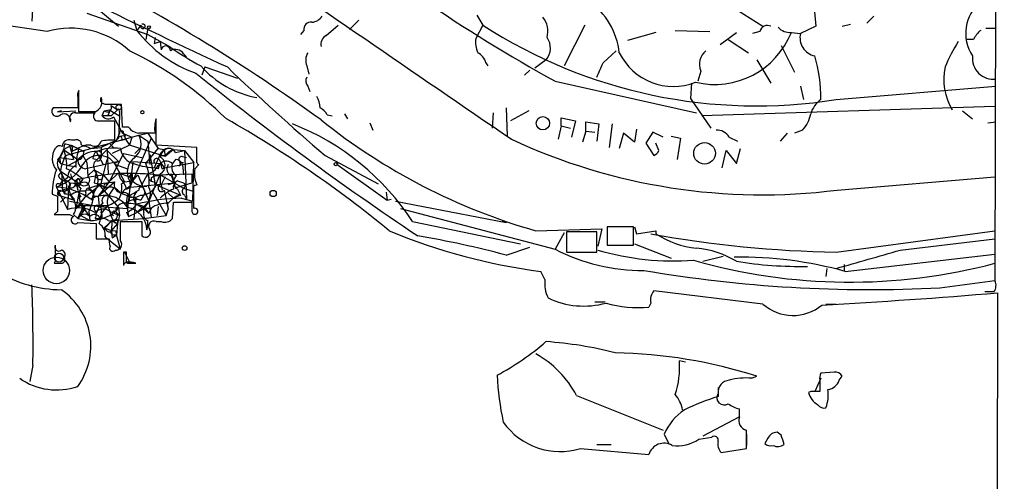
# Model space of a CAD drawing. Extents: x 5 to 358947, y -177468 to 181041.
# Drawn here: x 782 to 864, y 2185 to 2224 of the extents above; entities that cross this region are included whole.
import ezdxf

# ---------------------------------------------------------------- set-up
doc = ezdxf.new("R2010")
doc.units = 0
doc.header["$MEASUREMENT"] = 0
doc.layers.add('MAIN', color=5, linetype='CONTINUOUS')

msp = doc.modelspace()

# ---------------------------------------------------------------- linework, layer by layer
at = {"layer": 'MAIN'}
for p, q in [((863.2613, 2398.2389), (862.9227, 2202.1509)), ((847.2593, 2231.3609), (848.0213, 2223.3175)), ((782.9973, 2227.2969), (782.828, 2223.7409)), ((787.2307, 2225.6882), (790.0247, 2223.3175)), ((787.4, 2224.4182), (792.48, 2222.6402)), ((819.8273, 2224.2489), (820.3353, 2223.4022)), ((841.502, 2224.6722), (843.6187, 2223.3175)), ((852.8473, 2224.1642), (852.2547, 2223.5715)), ((784.098, 2222.8942), (778.256, 2223.7409)), ((791.2947, 2223.8255), (791.5487, 2222.9789)), ((791.8873, 2223.4022), (791.5487, 2222.9789)), ((807.2967, 2222.5555), (808.3127, 2223.4022)), ((809.244, 2223.0635), (810.006, 2223.8255)), ((820.3353, 2223.4022), (819.7427, 2222.3015)), ((828.802, 2223.4022), (827.1087, 2220.0155)), ((848.0213, 2223.3175), (846.7513, 2222.7249)), ((850.2227, 2223.3175), (850.9, 2223.4869)), ((792.48, 2223.1482), (792.3107, 2222.2169)), ((792.48, 2222.6402), (794.258, 2221.6242)), ((805.434, 2222.9789), (805.18, 2222.6402)), ((834.7287, 2222.8095), (832.358, 2222.1322)), ((836.3373, 2222.9789), (839.216, 2222.8942)), ((840.0627, 2221.7935), (841.4173, 2222.8095)), ((843.3647, 2222.8942), (842.772, 2222.7249)), ((845.9893, 2222.8095), (846.7513, 2222.7249)), ((862.1607, 2223.1482), (863.0073, 2223.1482)), ((793.0727, 2222.3862), (792.988, 2221.8782)), ((793.0727, 2222.3862), (792.988, 2221.8782)), ((792.988, 2221.8782), (793.496, 2222.0475)), ((793.496, 2222.0475), (793.5807, 2221.3702)), ((840.74, 2222.2169), (842.4333, 2221.1162)), ((845.1427, 2221.7089), (846.2433, 2219.5075)), ((861.1447, 2222.2169), (860.552, 2222.2169)), ((795.4433, 2221.0315), (795.6973, 2220.7775)), ((830.326, 2220.2695), (831.4267, 2221.2855)), ((820.5893, 2220.2695), (820.7587, 2220.0155)), ((825.5847, 2220.5235), (824.6533, 2219.8462)), ((843.1107, 2220.5235), (844.296, 2218.5762)), ((797.2213, 2219.9309), (796.9673, 2219.2535)), ((797.2213, 2219.9309), (799.9307, 2218.9995)), ((805.688, 2220.0155), (805.8573, 2219.3382)), ((824.23, 2219.6769), (823.8067, 2219.2535)), ((838.454, 2219.5922), (838.2, 2218.7455)), ((826.3467, 2218.7455), (838.1153, 2216.1209)), ((837.692, 2218.5762), (837.6073, 2217.3062)), ((786.7227, 2216.2055), (786.7227, 2217.9835)), ((805.7727, 2218.3222), (805.942, 2217.8989)), ((846.7513, 2218.3222), (847.0053, 2217.2215)), ((849.7147, 2217.2215), (863.0073, 2218.3222)), ((786.638, 2217.3909), (786.638, 2216.5442)), ((788.924, 2216.7982), (788.7547, 2216.8829)), ((790.3633, 2214.9355), (790.2787, 2216.7982)), ((837.6073, 2217.3062), (839.3007, 2214.8509)), ((786.638, 2216.5442), (784.606, 2216.5442)), ((784.9447, 2216.2055), (786.4687, 2216.2902)), ((784.9447, 2216.2055), (785.2833, 2216.2902)), ((785.2833, 2216.2902), (784.9447, 2216.2055)), ((786.4687, 2216.1209), (788.0773, 2216.1209)), ((788.67, 2215.8669), (788.8393, 2216.2902)), ((788.8393, 2216.2902), (789.2627, 2216.3749)), ((789.178, 2215.9515), (789.432, 2215.8669)), ((789.2627, 2216.3749), (790.1093, 2215.8669)), ((789.432, 2216.7135), (789.94, 2216.3749)), ((789.94, 2216.3749), (789.432, 2215.8669)), ((790.1093, 2216.2055), (790.1093, 2215.8669)), ((807.3813, 2215.9515), (807.8047, 2215.8669)), ((808.8207, 2216.0362), (809.0747, 2215.6129)), ((821.182, 2216.1209), (821.0973, 2214.8509)), ((822.2827, 2216.5442), (822.3673, 2214.1735)), ((824.1453, 2216.2902), (822.6213, 2215.4435)), ((862.9227, 2216.6289), (838.5387, 2215.8669)), ((860.2133, 2216.2902), (861.06, 2215.6129)), ((788.2467, 2215.4435), (789.686, 2215.4435)), ((789.432, 2215.8669), (788.67, 2215.8669)), ((789.6013, 2215.7822), (790.3633, 2214.4275)), ((789.686, 2215.4435), (789.686, 2213.8349)), ((790.1093, 2215.8669), (790.0247, 2214.0042)), ((793.1573, 2213.4115), (793.1573, 2215.6129)), ((810.9373, 2215.2742), (811.1913, 2214.6815)), ((826.8547, 2215.0202), (826.8547, 2215.6975)), ((826.8547, 2215.6975), (828.04, 2215.4435)), ((828.04, 2215.4435), (827.7013, 2214.0889)), ((828.8867, 2214.5969), (828.8867, 2215.3589)), ((828.8867, 2215.3589), (829.9873, 2215.1895)), ((829.9873, 2215.1895), (829.818, 2213.7502)), ((831.088, 2215.1895), (830.834, 2213.2422)), ((862.33, 2215.2742), (863.0073, 2215.3589)), ((790.1093, 2214.4275), (789.8553, 2213.8349)), ((790.8713, 2214.9355), (790.3633, 2214.9355)), ((790.3633, 2214.4275), (791.1253, 2214.0889)), ((790.6173, 2214.1735), (790.448, 2214.4275)), ((790.448, 2214.4275), (790.6173, 2213.9195)), ((791.718, 2214.2582), (792.48, 2214.4275)), ((792.48, 2214.4275), (793.3267, 2213.1575)), ((826.8547, 2215.0202), (826.6007, 2213.9195)), ((826.8547, 2215.0202), (827.6167, 2214.8509)), ((828.8867, 2214.5969), (828.6327, 2213.6655)), ((828.8867, 2214.5969), (829.6487, 2214.5122)), ((832.0193, 2214.4275), (831.6807, 2213.1575)), ((832.9507, 2213.6655), (832.0193, 2214.4275)), ((833.12, 2214.7662), (832.9507, 2213.6655)), ((834.4747, 2214.5122), (833.882, 2213.5809)), ((835.3213, 2214.0889), (834.4747, 2214.5122)), ((845.6507, 2214.4275), (845.058, 2213.7502)), ((846.9207, 2214.6815), (846.2433, 2214.4275)), ((785.5373, 2213.4962), (785.4527, 2213.0729)), ((785.622, 2212.5649), (791.718, 2214.2582)), ((786.384, 2213.8349), (786.13, 2213.8349)), ((790.0247, 2214.0042), (788.5853, 2212.5649)), ((789.8553, 2213.8349), (788.5853, 2213.2422)), ((789.3473, 2213.4962), (789.6013, 2213.2422)), ((790.2787, 2213.8349), (790.6173, 2213.9195)), ((790.6173, 2213.9195), (790.956, 2213.4115)), ((791.1253, 2214.0889), (790.956, 2213.4115)), ((792.734, 2214.0042), (791.21, 2210.4482)), ((791.718, 2214.2582), (792.48, 2213.7502)), ((792.48, 2213.7502), (792.6493, 2211.8029)), ((833.882, 2213.5809), (834.5593, 2212.5649)), ((834.9827, 2212.9882), (834.7287, 2213.5809)), ((835.9987, 2214.1735), (836.7607, 2214.0042)), ((836.7607, 2214.0042), (836.5067, 2212.2262)), ((840.8247, 2214.0889), (841.502, 2213.7502)), ((785.4527, 2213.0729), (785.114, 2212.3955)), ((785.4527, 2213.0729), (786.13, 2213.4115)), ((785.4527, 2213.0729), (786.638, 2212.2262)), ((785.9607, 2213.4115), (786.7227, 2213.1575)), ((785.9607, 2213.4115), (786.2993, 2212.2262)), ((786.7227, 2213.1575), (786.13, 2212.9035)), ((787.146, 2212.9035), (787.0613, 2212.5649)), ((787.146, 2213.4115), (787.7387, 2213.1575)), ((787.7387, 2213.4115), (787.3153, 2213.4115)), ((787.7387, 2213.1575), (788.5853, 2213.2422)), ((788.162, 2212.9035), (788.7547, 2211.8029)), ((788.5853, 2212.8189), (788.5853, 2212.5649)), ((789.0933, 2212.9882), (790.0247, 2212.0569)), ((789.0933, 2212.9882), (789.178, 2211.0409)), ((790.448, 2212.7342), (789.2627, 2210.3635)), ((790.956, 2213.4115), (789.5167, 2212.7342)), ((790.448, 2212.7342), (791.972, 2212.3955)), ((793.9193, 2212.4802), (790.956, 2213.4115)), ((791.8027, 2213.1575), (791.3793, 2212.7342)), ((792.3107, 2211.8875), (793.3267, 2213.1575)), ((796.544, 2213.2422), (793.1573, 2213.4115)), ((793.3267, 2213.1575), (793.8347, 2213.0729)), ((793.3267, 2213.1575), (793.8347, 2213.0729)), ((793.3267, 2213.1575), (793.8347, 2213.0729)), ((793.8347, 2213.0729), (793.4113, 2212.4802)), ((793.8347, 2213.0729), (793.9193, 2212.4802)), ((794.5967, 2213.0729), (793.9193, 2212.4802)), ((794.5967, 2213.0729), (795.528, 2212.9882)), ((794.5967, 2213.0729), (795.528, 2212.9882)), ((794.766, 2212.8189), (795.528, 2212.9882)), ((795.528, 2212.9882), (796.29, 2211.9722)), ((795.528, 2212.9882), (796.29, 2211.9722)), ((795.528, 2212.9882), (795.6973, 2208.9242)), ((796.544, 2211.9722), (796.544, 2213.2422)), ((840.232, 2211.5489), (840.5707, 2212.9882)), ((840.5707, 2212.9882), (841.4173, 2211.8875)), ((841.4173, 2211.8875), (841.756, 2213.1575)), ((784.9447, 2212.2262), (785.1987, 2211.8875)), ((785.114, 2212.3955), (786.2993, 2212.2262)), ((785.114, 2212.3955), (785.1987, 2211.8875)), ((785.1987, 2211.8875), (785.876, 2211.7182)), ((786.638, 2212.1415), (785.876, 2211.7182)), ((787.0613, 2212.5649), (786.638, 2212.2262)), ((786.892, 2212.2262), (786.638, 2212.2262)), ((787.0613, 2212.5649), (787.4, 2211.9722)), ((790.0247, 2212.0569), (787.3153, 2211.4642)), ((787.4, 2211.9722), (787.4847, 2210.8715)), ((787.908, 2212.3109), (788.2467, 2212.2262)), ((788.162, 2212.1415), (787.9927, 2211.9722)), ((788.5853, 2212.5649), (788.2467, 2212.2262)), ((788.5853, 2210.1942), (789.0933, 2212.2262)), ((790.0247, 2212.0569), (789.686, 2211.8875)), ((789.686, 2211.8875), (790.5327, 2210.3635)), ((791.21, 2212.0569), (790.7867, 2208.1622)), ((791.21, 2212.0569), (793.5807, 2211.8875)), ((792.6493, 2212.6495), (793.0727, 2210.1095)), ((793.4113, 2212.4802), (792.988, 2211.5489)), ((793.9193, 2212.5649), (793.4113, 2212.4802)), ((793.4113, 2212.2262), (793.5807, 2211.8875)), ((793.5807, 2211.8875), (793.8347, 2211.5489)), ((793.8347, 2211.5489), (796.29, 2211.9722)), ((794.766, 2212.2262), (794.512, 2211.8875)), ((795.1047, 2211.9722), (795.4433, 2211.9722)), ((795.3587, 2212.4802), (795.6973, 2212.3955)), ((796.2053, 2208.7549), (796.29, 2211.9722)), ((807.212, 2212.5649), (811.6147, 2210.1942)), ((785.0293, 2210.8715), (785.2833, 2211.2102)), ((785.2833, 2211.2102), (786.8073, 2210.1942)), ((785.876, 2211.7182), (786.5533, 2211.6335)), ((785.876, 2211.7182), (786.5533, 2211.6335)), ((787.4847, 2210.8715), (787.9927, 2211.3795)), ((787.9927, 2211.3795), (788.7547, 2210.9562)), ((790.0247, 2211.1255), (789.2627, 2210.3635)), ((789.7707, 2211.8029), (790.7867, 2211.4642)), ((790.0247, 2211.1255), (790.956, 2210.7869)), ((790.956, 2210.7869), (791.1253, 2211.1255)), ((791.1253, 2211.1255), (791.21, 2210.4482)), ((791.972, 2210.1095), (792.48, 2211.0409)), ((793.496, 2211.0409), (792.5647, 2208.7549)), ((793.3267, 2211.4642), (792.988, 2211.5489)), ((793.0727, 2210.8715), (794.4273, 2211.0409)), ((793.0727, 2210.9562), (796.1207, 2211.0409)), ((793.6653, 2211.4642), (793.8347, 2211.5489)), ((794.4273, 2211.0409), (794.6813, 2210.2789)), ((795.3587, 2211.8029), (795.4433, 2210.9562)), ((796.1207, 2211.0409), (796.1207, 2210.2789)), ((796.3747, 2211.4642), (796.7133, 2211.8029)), ((808.228, 2211.8029), (812.3767, 2208.8395)), ((785.7913, 2210.7022), (785.4527, 2210.4482)), ((786.0453, 2210.2789), (786.8073, 2210.1942)), ((787.0613, 2210.6175), (786.8073, 2210.1942)), ((786.8073, 2210.4482), (786.8073, 2210.1942)), ((787.9927, 2210.2789), (788.3313, 2210.1942)), ((788.3313, 2210.1942), (789.686, 2210.3635)), ((788.3313, 2209.1782), (789.686, 2210.3635)), ((789.2627, 2210.3635), (788.3313, 2209.1782)), ((788.67, 2210.6175), (788.7547, 2210.9562)), ((788.7547, 2210.9562), (789.2627, 2210.3635)), ((789.0933, 2210.1942), (789.2627, 2210.3635)), ((790.2787, 2210.1942), (790.5327, 2210.3635)), ((790.5327, 2210.3635), (791.21, 2210.4482)), ((790.956, 2210.7869), (791.21, 2210.4482)), ((790.956, 2210.4482), (791.0407, 2209.9402)), ((791.0407, 2210.0249), (791.21, 2210.4482)), ((791.0407, 2209.9402), (794.6813, 2210.2789)), ((791.21, 2210.4482), (791.6333, 2210.9562)), ((791.6333, 2210.9562), (792.5647, 2208.7549)), ((792.734, 2210.7022), (792.734, 2210.3635)), ((792.988, 2210.3635), (793.0727, 2210.1095)), ((793.496, 2210.9562), (795.4433, 2209.8555)), ((794.6813, 2210.2789), (794.1733, 2210.1095)), ((794.9353, 2210.4482), (795.4433, 2210.2789)), ((794.9353, 2209.9402), (796.1207, 2210.2789)), ((849.7993, 2209.6862), (862.9227, 2210.7869)), ((784.86, 2209.9402), (785.7913, 2208.0775)), ((785.368, 2209.7709), (785.5373, 2209.3475)), ((785.7067, 2210.1095), (785.7067, 2209.6862)), ((785.876, 2209.9402), (785.7913, 2208.0775)), ((786.4687, 2210.1942), (786.8073, 2210.1942)), ((786.7227, 2209.4322), (786.4687, 2208.1622)), ((786.892, 2209.8555), (786.7227, 2209.4322)), ((787.2307, 2209.0935), (788.5853, 2210.1942)), ((787.3153, 2209.4322), (787.2307, 2209.0935)), ((787.5693, 2209.8555), (787.9927, 2209.5169)), ((787.8233, 2208.8395), (787.9927, 2209.5169)), ((788.3313, 2210.1942), (790.0247, 2208.2469)), ((788.5853, 2210.1095), (788.924, 2209.8555)), ((789.6013, 2209.8555), (789.178, 2209.1782)), ((790.194, 2209.4322), (791.8873, 2208.8395)), ((790.2787, 2209.4322), (790.8713, 2209.1782)), ((790.702, 2209.7709), (791.0407, 2209.9402)), ((792.226, 2209.4322), (791.8873, 2208.8395)), ((792.1413, 2209.7709), (792.226, 2209.4322)), ((792.8187, 2209.6015), (794.004, 2207.5695)), ((793.1573, 2210.1095), (795.1893, 2209.2629)), ((793.5807, 2210.1095), (793.6653, 2209.6862)), ((793.8347, 2209.6862), (794.1733, 2208.0775)), ((794.1733, 2209.4322), (794.5967, 2209.0089)), ((794.766, 2209.8555), (794.9353, 2209.9402)), ((794.9353, 2209.7709), (795.1893, 2209.2629)), ((795.4433, 2209.8555), (796.2053, 2209.6015)), ((796.29, 2208.1622), (796.29, 2210.0249)), ((812.292, 2209.5169), (812.3767, 2208.8395)), ((784.5213, 2209.3475), (784.9447, 2209.1782)), ((785.0293, 2209.2629), (786.384, 2208.8395)), ((785.622, 2209.0935), (785.1987, 2208.6702)), ((785.9607, 2208.7549), (788.416, 2208.3315)), ((787.2307, 2209.0935), (786.4687, 2208.1622)), ((787.9927, 2209.1782), (788.3313, 2209.1782)), ((788.3313, 2209.1782), (788.416, 2208.3315)), ((788.7547, 2208.5855), (788.416, 2208.3315)), ((790.702, 2208.5855), (790.7867, 2209.1782)), ((790.702, 2208.5855), (790.7867, 2208.1622)), ((790.702, 2208.5855), (790.8713, 2207.4849)), ((791.464, 2209.0089), (791.2947, 2207.3155)), ((792.5647, 2208.7549), (792.734, 2207.4002)), ((794.0887, 2208.6702), (794.1733, 2208.0775)), ((794.512, 2207.3155), (794.5967, 2208.6702)), ((795.1893, 2209.2629), (794.5967, 2209.0089)), ((794.5967, 2208.6702), (796.1207, 2208.6702)), ((795.274, 2209.0089), (796.2053, 2208.7549)), ((795.528, 2209.2629), (795.6973, 2208.9242)), ((812.3767, 2208.8395), (812.7153, 2208.9242)), ((812.3767, 2208.8395), (812.7153, 2208.9242)), ((813.054, 2208.7549), (822.2827, 2206.9769)), ((784.9447, 2207.9082), (784.6907, 2207.6542)), ((786.638, 2207.3155), (787.146, 2208.4162)), ((787.146, 2207.9929), (786.638, 2207.3155)), ((787.146, 2208.1622), (786.892, 2207.5695)), ((786.9767, 2208.5009), (787.146, 2208.1622)), ((786.9767, 2208.5009), (787.146, 2208.1622)), ((787.2307, 2208.4162), (787.146, 2208.1622)), ((787.146, 2208.4162), (789.178, 2208.4162)), ((787.146, 2208.1622), (787.5693, 2207.5695)), ((787.5693, 2207.9082), (787.654, 2207.1462)), ((788.0773, 2207.9929), (788.162, 2207.7389)), ((788.416, 2208.3315), (788.162, 2207.7389)), ((788.416, 2208.3315), (788.162, 2207.7389)), ((788.416, 2208.3315), (790.7867, 2208.1622)), ((788.5007, 2207.3155), (788.67, 2207.8235)), ((788.67, 2207.8235), (789.178, 2208.4162)), ((789.3473, 2207.9082), (790.1093, 2207.5695)), ((790.0247, 2208.2469), (789.7707, 2207.9082)), ((789.7707, 2207.9082), (790.1093, 2207.5695)), ((790.0247, 2208.2469), (790.1093, 2207.5695)), ((790.702, 2207.8235), (790.8713, 2207.4849)), ((790.8713, 2207.4849), (791.5487, 2207.8235)), ((791.5487, 2208.5009), (792.1413, 2208.1622)), ((792.1413, 2208.3315), (791.5487, 2207.8235)), ((792.0567, 2208.0775), (791.5487, 2207.8235)), ((792.1413, 2208.3315), (792.5647, 2207.7389)), ((792.734, 2208.1622), (792.1413, 2208.1622)), ((792.1413, 2208.1622), (792.5647, 2207.7389)), ((792.1413, 2207.8235), (792.1413, 2208.1622)), ((792.734, 2208.1622), (792.5647, 2207.7389)), ((793.3267, 2208.3315), (793.242, 2207.5695)), ((793.3267, 2208.3315), (793.242, 2207.5695)), ((794.004, 2207.5695), (794.1733, 2208.0775)), ((796.1207, 2207.9082), (796.2053, 2207.7389)), ((813.4773, 2208.1622), (826.3467, 2204.7755)), ((785.9607, 2207.6542), (786.2993, 2207.4849)), ((786.2993, 2207.6542), (786.638, 2207.3155)), ((786.892, 2207.5695), (786.638, 2207.3155)), ((786.638, 2207.3155), (787.654, 2207.1462)), ((786.638, 2206.9769), (788.162, 2206.8922)), ((786.892, 2207.5695), (787.654, 2207.1462)), ((788.0773, 2207.3155), (788.5007, 2207.3155)), ((788.67, 2207.4002), (788.5007, 2207.3155)), ((789.5167, 2207.1462), (788.8393, 2206.5535)), ((789.6013, 2207.5695), (789.3473, 2207.6542)), ((789.432, 2207.1462), (789.94, 2206.8922)), ((789.5167, 2207.1462), (792.1413, 2207.3155)), ((789.686, 2206.9769), (789.94, 2206.8922)), ((790.1093, 2207.5695), (789.94, 2206.8922)), ((789.94, 2207.2309), (789.94, 2206.8922)), ((790.194, 2205.4529), (790.194, 2207.0615)), ((790.194, 2207.0615), (791.972, 2207.0615)), ((791.972, 2207.0615), (791.972, 2205.8762)), ((792.1413, 2207.3155), (794.004, 2207.5695)), ((793.1573, 2207.0615), (793.5807, 2207.0615)), ((814.4933, 2207.0615), (823.468, 2205.1989)), ((821.944, 2207.1462), (822.2827, 2206.9769)), ((788.162, 2206.8922), (788.162, 2205.6222)), ((788.8393, 2206.5535), (788.924, 2205.7915)), ((789.0087, 2206.3842), (788.8393, 2206.5535)), ((789.94, 2206.8922), (789.432, 2206.2995)), ((789.7707, 2206.2995), (789.8553, 2205.9609)), ((789.94, 2206.8922), (789.8553, 2205.9609)), ((824.738, 2206.2995), (830.2413, 2206.4689)), ((827.1087, 2206.1302), (826.3467, 2204.7755)), ((829.818, 2206.2149), (827.278, 2206.2149)), ((827.278, 2206.2149), (827.278, 2204.5215)), ((829.818, 2204.5215), (829.818, 2206.2149)), ((830.2413, 2206.4689), (829.9027, 2205.0295)), ((832.866, 2206.6382), (830.6647, 2206.6382)), ((830.6647, 2206.6382), (830.6647, 2205.1142)), ((832.866, 2205.1142), (832.866, 2206.6382)), ((832.9507, 2206.6382), (833.12, 2206.0455)), ((833.12, 2206.0455), (834.7287, 2206.2995)), ((834.7287, 2206.2995), (834.7287, 2206.0455)), ((849.7147, 2204.5215), (862.9227, 2206.2995)), ((788.162, 2205.6222), (789.2627, 2205.6222)), ((788.924, 2205.7915), (790.194, 2204.7755)), ((789.5167, 2205.7069), (789.8553, 2205.9609)), ((789.6013, 2205.9609), (789.8553, 2205.9609)), ((790.194, 2204.7755), (789.8553, 2205.9609)), ((855.0487, 2204.6909), (862.9227, 2205.6222)), ((790.702, 2204.5215), (790.448, 2204.5215)), ((790.448, 2204.5215), (790.448, 2203.4209)), ((790.5327, 2204.5215), (790.956, 2203.6749)), ((822.2827, 2204.2675), (824.23, 2204.9449)), ((827.278, 2204.5215), (829.818, 2204.5215)), ((830.6647, 2205.1142), (832.866, 2205.1142)), ((832.9507, 2205.1989), (835.9987, 2204.0135)), ((784.7753, 2203.7595), (784.6907, 2203.5902)), ((838.6233, 2203.7595), (840.3167, 2204.1829)), ((850.4767, 2202.9129), (862.9227, 2204.3522)), ((790.7867, 2203.5902), (791.464, 2203.5902)), ((825.5, 2202.2355), (825.1613, 2202.9129)), ((848.9527, 2203.1669), (848.868, 2202.4895)), ((850.392, 2203.5055), (850.392, 2202.9129)), ((858.3507, 2201.5582), (862.9227, 2202.1509)), ((843.6187, 2200.2035), (834.5593, 2201.3042)), ((862.838, 2201.2195), (862.076, 2201.2195)), ((863.092, 2173.2795), (863.1767, 2201.1349)), ((829.6487, 2200.3729), (830.4953, 2200.3729)), ((834.3053, 2200.2882), (834.136, 2199.9495)), ((848.868, 2200.2035), (849.7147, 2200.2035)), ((782.9127, 2195.1235), (782.6587, 2193.7689)), ((837.184, 2195.3775), (836.676, 2195.4622)), ((842.6873, 2194.0229), (843.1107, 2194.1922)), ((848.4447, 2194.0229), (847.9367, 2192.9222)), ((848.36, 2193.8535), (848.36, 2192.9222)), ((849.5453, 2194.5309), (848.4447, 2194.4462)), ((849.9687, 2193.8535), (850.2227, 2194.1922)), ((839.8933, 2193.2609), (839.8933, 2192.4989)), ((828.1247, 2192.5835), (835.3213, 2189.7049)), ((847.598, 2192.9222), (847.4287, 2192.8375)), ((841.6713, 2190.8055), (841.6713, 2191.4829)), ((841.6713, 2190.8055), (838.6233, 2189.1969)), ((835.406, 2189.3662), (835.8293, 2188.5195)), ((838.2847, 2188.9429), (839.3853, 2189.1122)), ((842.264, 2189.3662), (842.264, 2188.4349)), ((844.042, 2189.0275), (843.788, 2188.6042)), ((845.1427, 2189.2815), (844.804, 2189.5355)), ((828.4633, 2188.1809), (834.136, 2187.6729)), ((829.818, 2188.5195), (831.0033, 2188.5195)), ((840.1473, 2187.8422), (842.264, 2188.1809))]:
    msp.add_line(p, q, dxfattribs=at)
for centre, radius in [((179692.4678, 1786.3247), 179254.7411), ((792.5646, 2223.2329), 0.1197), ((790.0528, 2216.5725), 0.2275), ((825.327, 2215.2463), 0.5543), ((838.7722, 2212.7458), 0.8993), ((808.1009, 2211.8452), 0.1338), ((785.0801, 2204.0644), 0.3759)]:
    msp.add_circle(centre, radius, dxfattribs=at)
at = {"layer": 'MAIN', "color": 0}
for centre, radius in [((792.0143, 2216.1633), 0.1338), ((802.894, 2209.404), 0.2601), ((795.528, 2204.8603), 0.1893), ((784.8599, 2202.9976), 1.1006)]:
    msp.add_circle(centre, radius, dxfattribs=at)
at = {"layer": 'MAIN'}
for centre, radius, start, end in [((887.5195, 2330.0763), 127.0301, 229.444208, 241.212579), ((1047.0011, 2753.6757), 588.512, 242.6525479, 245.0857815), ((5001.5099, 8318.2955), 7397.6894, 235.37688538, 235.60606842), ((720.4226, 2096.3429), 147.2374, 54.044858, 63.015851), ((825.6257, 2220.4605), 6.0904, 6.180514, 54.750489), ((863.8424, 2222.737), 3.3551, 128.861169, 213.972357), ((806.0265, 2224.7572), 1.1042, 274.404277, 327.518859), ((792.0566, 2223.3176), 0.1893, 153.448488, 116.551512), ((806.0266, 2223.0636), 0.5986, 81.865837, 188.134163), ((843.0761, 2258.5818), 41.8897, 237.120561, 279.118575), ((823.807, 2222.8943), 1.9304, 344.739154, 37.877327), ((843.9996, 2222.7335), 0.6549, 63.090646, 165.796132), ((786.0453, 2215.7735), 7.3822, 48.301813, 105.294736), ((800.0044, 2229.4871), 10.6703, 217.584831, 250.595261), ((807.706, 2221.8075), 0.8526, 118.687149, 192.414375), ((839.6039, 2225.351), 6.8726, 256.767118, 338.296586), ((845.8817, 2224.1721), 1.3668, 223.405074, 274.515088), ((848.2366, 2222.3616), 1.5291, 166.255481, 258.689333), ((862.9663, 2221.4117), 1.9916, 128.103582, 156.153182), ((793.9592, 2221.3054), 0.384, 357.029559, 170.285027), ((821.9005, 2222.005), 2.1781, 172.17607, 204.083214), ((824.4406, 2221.5087), 1.5099, 319.267813, 35.533266), ((870.3588, 2215.2509), 12.4944, 147.04559, 158.002394), ((777.968, 2194.3309), 29.9205, 45.339465, 64.273035), ((815.8856, 2253.9655), 38.9065, 236.228163, 240.762866), ((794.7511, 2220.5436), 0.8469, 35.178252, 118.831838), ((806.8307, 2220.4812), 1.2339, 149.02828, 202.173035), ((819.3335, 2219.9592), 1.2936, 13.879402, 63.434949), ((836.19, 2223.3395), 5.0276, 206.245496, 291.476148), ((839.8141, 2220.1517), 1.4707, 129.565152, 202.36064), ((835.239, 2217.2346), 13.2057, 359.943163, 15.944085), ((862.811, 2220.6659), 1.762, 173.603429, 276.396571), ((533.7681, 2346.6678), 322.3711, 336.686228, 336.915427), ((963.6808, 2427.915), 267.2676, 231.268575, 236.178253), ((802.9844, 2225.398), 8.1365, 221.416522, 259.769538), ((928.7022, 2354.7904), 187.0507, 226.135313, 229.495773), ((863.6601, 2218.9179), 4.99, 168.287212, 210.638449), ((806.2201, 2218.7576), 0.6243, 148.458631, 224.22122), ((787.5679, 2217.5603), 0.9452, 153.402419, 190.324365), ((787.7386, 2217.0522), 0.9119, 291.802576, 21.802576), ((788.8605, 2217.2004), 0.3347, 145.308094, 251.570465), ((789.6013, 1878.1485), 338.6504, 89.885392, 90.114592), ((804.5318, 2216.429), 2.2598, 2.922039, 27.586725), ((849.7991, 2215.3589), 2.303, 126.022983, 162.896356), ((784.9023, 2216.2478), 0.4191, 134.990333, 315.009667), ((785.495, 2215.4738), 0.5621, 348.206351, 121.809828), ((786.4095, 2215.6552), 0.4695, 82.755391, 219.13056), ((787.4, 1877.5558), 338.6504, 89.885408, 90.114592), ((788.3314, 2215.8246), 0.3903, 130.615624, 257.4696), ((789.0886, 2216.5677), 0.373, 228.064162, 23.004997), ((788.7967, 2216.2479), 0.483, 322.140624, 15.244715), ((790.0246, 2216.2902), 0.1197, 315, 134.966157), ((806.0688, 2215.2318), 1.4969, 28.737847, 61.253601), ((845.0582, 2216.4593), 2.5748, 316.332878, 350.542068), ((789.1733, 2216.2384), 0.6256, 216.432086, 313.173271), ((795.3757, 2214.8589), 2.343, 161.227894, 190.609741), ((752.2338, 2133.0819), 94.8598, 50.520382, 60.462304), ((796.8209, 2195.5433), 21.0946, 33.094783, 68.644158), ((838.6234, 2255.084), 50.7221, 231.247169, 254.112201), ((790.2787, 2214.4487), 0.1706, 352.862488, 187.133342), ((791.8028, 2215.5285), 1.1043, 212.481141, 265.595723), ((792.3953, 1875.7778), 338.6504, 89.885392, 90.114592), ((839.7804, 2213.4677), 1.2151, 30.746223, 92.660372), ((785.9184, 2213.3269), 0.5503, 67.386542, 180), ((785.622, 2212.8188), 0.6826, 60.254078, 97.127098), ((786.5533, 2213.4962), 0.3787, 26.558284, 116.558284), ((787.146, 2213.6091), 0.2602, 167.480746, 310.589353), ((788.035, 2213.8983), 0.5699, 238.672427, 344.937113), ((789.3898, 2210.4903), 3.3577, 84.939051, 103.862835), ((790.4478, 2213.2427), 0.9461, 79.679445, 116.565051), ((790.1517, 2213.9619), 0.1796, 315, 135), ((790.4555, 2213.5256), 1.4597, 309.264274, 30.125617), ((843.5858, 2258.7355), 49.4413, 245.019162, 277.219698), ((785.9949, 2212.3246), 1.4769, 145.669705, 219.786199), ((785.1564, 2212.9457), 0.436, 60.965819, 150.936461), ((784.3517, 2213.1577), 1.1043, 302.481141, 355.595723), ((782.6297, 2211.8028), 3.0956, 353.72031, 24.223526), ((785.9183, 2213.1152), 0.2993, 315, 81.856362), ((659.648, 2467.1374), 283.9588, 296.45046, 296.679661), ((913.6479, 2467.1772), 284.0032, 243.320357, 243.549522), ((794.1929, 2211.0971), 7.7491, 164.580296, 175.402759), ((788.1323, 2211.0658), 1.8413, 86.437835, 144.251062), ((788.865, 2212.2515), 0.9588, 137.155503, 176.448267), ((788.2891, 2212.4383), 0.4823, 52.108345, 105.281169), ((789.7282, 2209.1372), 4.0472, 83.391064, 111.472536), ((1000.2851, 2212.8188), 211.7002, 179.885408, 180.114564), ((791.6933, 2213.3334), 1.5096, 186.691433, 244.385547), ((794.2708, 2212.2429), 0.8917, 68.562516, 164.565663), ((794.1734, 2212.4803), 0.6826, 29.742799, 119.750087), ((795.2736, 2211.4647), 1.7448, 112.826486, 140.910442), ((834.2629, 2213.2848), 0.7785, 292.378134, 337.605454), ((785.7773, 2211.8855), 0.8367, 142.443934, 233.813532), ((789.3509, 2210.6165), 4.2073, 152.412332, 170.720815), ((787.3577, 2212.1839), 0.7209, 176.636339, 266.628406), ((871.6416, 2170.0756), 94.6529, 153.327125, 153.556335), ((788.416, 2210.9843), 1.5828, 31.143168, 148.856832), ((788.924, 2211.7181), 0.9653, 164.738635, 217.87186), ((788.2889, 2212.4097), 0.2967, 244.678624, 357.257158), ((792.2517, 2211.1862), 1.4911, 125.807022, 209.664813), ((793.4671, 2218.4436), 6.9113, 249.446866, 266.025012), ((788.5411, 2210.4056), 4.0504, 353.402057, 21.460714), ((793.2178, 2212.069), 0.2494, 39.090515, 202.842571), ((793.9874, 2211.3263), 0.7682, 46.930587, 149.325329), ((793.8769, 2211.4219), 0.5518, 122.463229, 175.603684), ((793.1215, 2211.741), 0.794, 298.143377, 68.592563), ((794.046, 2211.7604), 0.4823, 164.721961, 217.88436), ((795.3161, 2211.5911), 0.857, 159.765565, 237.107304), ((794.8017, 2211.6496), 0.5777, 15.388205, 93.542927), ((795.0623, 2211.8452), 0.1339, 251.578587, 71.537987), ((795.3022, 2212.2263), 0.2602, 77.454468, 220.620402), ((796.7766, 2212.0355), 0.2411, 195.223849, 254.776151), ((789.988, 2209.4805), 5.4683, 159.679411, 181.393681), ((783.3531, 2213.9531), 4.2865, 290.581858, 329.892696), ((1081.8025, 2337.7021), 322.4168, 203.08283, 203.312013), ((779.5745, 2210.1521), 5.806, 356.235486, 10.500354), ((782.6589, 2205.0812), 7.0733, 51.508697, 64.476128), ((786.9826, 2210.6417), 1.1929, 115.518895, 177.09274), ((786.8921, 2211.1467), 0.8534, 187.121685, 246.60745), ((791.0037, 2192.4058), 18.6654, 83.635876, 103.79391), ((786.9238, 2210.4482), 1.4177, 318.935355, 41.064645), ((999.732, 2168.3763), 215.8457, 168.576788, 168.805966), ((790.9802, 2211.1843), 0.9573, 183.521453, 222.879217), ((793.0419, 2210.9331), 0.5721, 169.139814, 264.594323), ((792.1693, 2212.2972), 1.2941, 283.891284, 333.423069), ((794.6497, 2211.4325), 0.6035, 142.135009, 248.374896), ((798.8305, 2211.0832), 2.4852, 171.18127, 203.066602), ((785.0294, 2210.0248), 0.1894, 26.578587, 206.537987), ((785.7491, 2211.1681), 0.7785, 202.394546, 247.621867), ((785.5494, 2210.1338), 0.3515, 63.420372, 183.963689), ((785.4526, 2210.1942), 0.5987, 261.876665, 8.132809), ((785.7006, 2210.164), 0.2843, 308.087058, 88.770406), ((786.6465, 2210.2874), 0.2626, 110.788435, 339.211565), ((787.2306, 2210.4482), 0.6826, 172.87186, 240.261365), ((786.6803, 2210.4905), 0.1339, 341.578587, 161.537987), ((789.1056, 2210.364), 2.5523, 180.011224, 209.853752), ((787.1565, 2210.5223), 0.4792, 223.215636, 46.775651), ((787.1593, 2209.8465), 0.4948, 1.042258, 135.352106), ((788.5007, 2210.9562), 0.3787, 206.558284, 296.558284), ((789.0087, 2210.0248), 0.1893, 63.462013, 243.421413), ((790.3989, 2210.163), 0.7406, 164.291595, 260.659773), ((789.0744, 2209.3653), 1.6774, 13.993164, 44.113543), ((792.2354, 2211.4631), 1.4471, 207.857751, 276.344127), ((835.2233, 2126.1219), 94.6529, 116.443665, 116.672875), ((1005.1958, 2210.5328), 211.7002, 179.885408, 180.114564), ((963.0999, 2125.7983), 189.3281, 153.327138, 153.556321), ((1048.5889, 2295.0359), 267.7345, 198.322042, 198.551232), ((795.1894, 2209.8979), 0.6062, 114.785044, 192.094097), ((795.2519, 2210.3488), 0.6589, 127.508153, 241.28406), ((794.8648, 2210.1519), 0.2232, 145.312965, 288.418709), ((795.3673, 2210.0672), 0.2249, 289.748066, 70.251934), ((784.5215, 2204.3948), 5.5557, 54.614098, 86.506909), ((785.1563, 2209.4322), 0.2116, 53.124688, 233.124688), ((785.3257, 2209.3052), 0.2994, 8.124688, 188.121983), ((785.5797, 2209.2202), 0.483, 74.755285, 127.859376), ((786.0877, 2210.2648), 0.3875, 236.88812, 349.502061), ((787.7884, 2210.0583), 1.916, 183.533805, 222.863878), ((787.1178, 2207.7525), 1.8524, 86.505856, 125.377677), ((789.8756, 2209.5776), 3.1563, 182.640397, 210.13779), ((786.8496, 2209.8506), 0.3462, 82.965304, 97.018271), ((787.5095, 2209.2059), 0.484, 356.719044, 125.174354), ((787.5835, 2209.5591), 0.2967, 92.742842, 205.321376), ((784.2558, 2209.6404), 3.7389, 332.40076, 358.107133), ((789.1358, 2206.2566), 3.892, 98.131351, 112.378774), ((789.3051, 2208.882), 1.0454, 31.756151, 111.379055), ((788.1196, 2209.898), 2.1793, 335.922459, 7.811463), ((791.8457, 2208.2037), 1.9912, 113.846208, 141.904188), ((790.4903, 2209.0089), 0.4685, 296.570519, 116.565051), ((664.3057, 2421.0888), 246.8298, 300.848158, 301.077361), ((791.9155, 2209.0089), 0.6266, 125.831064, 234.168936), ((791.9297, 2209.7285), 0.2159, 11.33076, 191.299523), ((791.9129, 2210.6004), 1.3377, 268.903482, 338.471395), ((791.3737, 2209.3936), 1.3104, 305.85636, 24.652381), ((793.6002, 2209.8457), 0.2836, 111.553832, 325.777615), ((796.1948, 2206.2864), 3.8335, 114.637661, 134.749525), ((795.6832, 2209.5874), 0.3598, 131.822669, 244.43941), ((796.671, 2209.3045), 0.815, 98.965317, 117.873148), ((1102.4444, 2208.5432), 317.5003, 179.885408, 180.114592), ((785.636, 2208.543), 0.8046, 21.622898, 90.996967), ((785.2413, 2208.2892), 1.234, 329.02828, 22.173035), ((788.9001, 2206.9536), 2.2874, 34.431375, 120.513552), ((789.0256, 2208.8395), 0.3714, 65.774365, 223.155907), ((790.3791, 2208.717), 1.2866, 158.994142, 209.805089), ((788.2618, 2210.8839), 2.6323, 290.368798, 314.576735), ((790.5043, 2207.8589), 0.7353, 81.160239, 176.155342), ((791.5063, 2207.4423), 1.4482, 74.746963, 127.870126), ((790.4818, 2203.1327), 5.4572, 72.296486, 87.687485), ((791.2523, 2210.3208), 1.2338, 247.829513, 300.97411), ((795.4444, 2193.8461), 15.1638, 90.643865, 104.886706), ((961.6606, 2081.4163), 211.6803, 143.018223, 143.247406), ((794.0281, 2206.4205), 2.1699, 86.163091, 126.612707), ((795.5284, 2207.6537), 1.6445, 101.899604, 145.486632), ((986.6205, 2208.2892), 190.5002, 179.885408, 180.114592), ((786.6431, 2205.3297), 2.8768, 60.096523, 107.223094), ((702.04, 2335.3431), 152.6538, 303.578089, 303.807251), ((787.146, 2208.5854), 0.1892, 206.524426, 296.592135), ((787.6453, 2210.4911), 3.3449, 270.149025, 309.45006), ((788.2466, 2208.1622), 0.2395, 44.983084, 225), ((788.7644, 2207.0843), 1.0092, 54.721022, 132.908025), ((788.2468, 2207.9929), 0.3785, 333.414641, 63.448488), ((784.8171, 2208.374), 3.892, 337.621226, 351.868649), ((787.9927, 2207.4848), 0.6826, 352.88019, 29.750087), ((792.4085, 2208.6557), 3.1985, 190.414759, 211.659608), ((789.6861, 2207.7388), 0.1894, 63.462013, 243.394352), ((789.5167, 2207.5695), 0.4234, 270, 53.132809), ((789.7697, 2209.8567), 2.2367, 294.633267, 322.688484), ((790.3934, 2206.2813), 2.0046, 2.94248, 78.685023), ((792.6281, 2207.6436), 0.519, 159.717891, 253.41919), ((796.3824, 2207.9236), 0.2559, 226.203383, 111.169343), ((785.3257, 2525.1538), 317.5002, 269.885408, 270.114592), ((786.4051, 2207.1886), 0.3146, 109.650149, 317.729985), ((787.2062, 2207.0392), 0.6318, 44.865338, 154.067622), ((788.0294, 2207.1603), 0.4963, 18.226814, 139.15076), ((787.696, 2207.6119), 0.483, 322.140624, 15.244715), ((788.67, 2206.5535), 0.7806, 49.400298, 102.526419), ((788.1199, 2207.8656), 1.4964, 298.735138, 331.264862), ((789.432, 2208.3311), 1.2118, 257.90095, 294.784387), ((793.1129, 2206.4265), 3.6675, 168.683021, 191.315447), ((790.1529, 2207.0192), 2.3306, 344.189006, 3.123782), ((792.9597, 2206.6805), 0.4291, 62.587157, 223.668658), ((793.877, 2207.8094), 0.8045, 248.38772, 322.124392), ((787.8053, 2205.9428), 1.1289, 352.297695, 57.248916), ((789.8861, 2208.5574), 2.2608, 242.418273, 267.074191), ((789.2415, 2206.4476), 0.2413, 195.234291, 322.137512), ((789.6013, 2206.1725), 0.2116, 143.124688, 270), ((792.2683, 2206.1866), 0.4291, 226.331342, 27.412843), ((831.5246, 2251.8062), 49.3056, 247.36139, 262.584824), ((790.1939, 2205.4527), 0.9465, 169.683783, 206.559637), ((789.83, 2205.1566), 0.4695, 262.743283, 39.145968), ((801.5744, 2127.1156), 79.8827, 74.975398, 80.38519), ((851.4274, 2300.5038), 95.9976, 259.725769, 268.977728), ((838.8418, 2212.3665), 7.5414, 236.947786, 264.471826), ((785.0716, 2204.9533), 0.3372, 151.496681, 308.896018), ((1123.475, 2204.4368), 338.7004, 179.885408, 180.114575), ((785.2127, 2204.3099), 0.3875, 326.88812, 79.502061), ((789.559, 2204.8602), 0.2711, 141.350095, 321.350095), ((579.052, 2204.0982), 211.6504, 359.885409, 0.114591), ((833.619, 2218.7566), 15.7594, 242.518704, 270.340664), ((836.249, 2226.5165), 22.7295, 253.786984, 274.067639), ((837.2631, 2196.8006), 8.1045, 59.164397, 83.964129), ((471.3723, 3537.4618), 1386.8979, 285.8308074, 286.0599845), ((785.1988, 2203.9288), 0.3785, 296.551513, 26.585359), ((790.9134, 2202.1067), 1.5824, 69.637627, 97.677432), ((850.8542, 2249.319), 47.2945, 254.054488, 284.784106), ((841.7955, 2171.841), 32.2618, 74.390131, 90.972385), ((846.7653, 2236.9358), 33.6046, 260.84273, 270.986732), ((785.4101, 2211.9292), 10.5411, 238.798444, 269.310764), ((785.0294, 2372.9401), 169.3502, 269.885409, 270.114558), ((790.6597, 2203.4209), 0.2117, 53.124688, 180), ((852.5473, 2313.8125), 112.4042, 260.35394, 272.959482), ((828.0587, 2201.8788), 2.5835, 172.063731, 206.86161), ((862.1129, 2201.755), 0.9014, 323.553434, 26.053368), ((652.3824, 2196.8155), 130.5413, 359.257345, 2.193634), ((782.0329, 2196.7057), 5.7007, 323.882919, 55.237212), ((835.4144, 2200.5507), 1.1397, 138.61403, 193.315649), ((828.7284, 2206.9003), 6.8665, 244.330589, 285.64395), ((820.7574, 2706.5902), 507.2322, 273.13862, 274.79719), ((833.2048, 2209.009), 9.1072, 253.249174, 275.868659), ((846.1233, 2203.0256), 3.7733, 228.411101, 309.616013), ((810.6724, 2214.4088), 22.8687, 298.318505, 310.698772), ((823.5128, 2166.004), 31.1359, 75.436523, 86.184505), ((820.693, 2188.7209), 8.3755, 27.462997, 61.121473), ((830.6531, 2155.4397), 40.7056, 72.179182, 89.030283), ((829.5228, 2194.9118), 7.1743, 341.776433, 4.39993), ((784.8898, 2198.4201), 5.3673, 235.010079, 289.008833), ((844.4957, 2195.2931), 22.9975, 182.532581, 192.329945), ((840.9092, 2192.8376), 1.0194, 94.754773, 184.765975), ((842.1796, 2189.2809), 4.7691, 83.888933, 106.505001), ((849.2903, 2194.023), 0.9456, 153.413271, 190.325982), ((848.9188, 2194.1866), 1.1015, 276.175906, 342.397417), ((849.63, 2193.8536), 0.6826, 29.738635, 97.12814), ((845.906, 2192.6679), 3.1598, 339.61968, 7.704162), ((834.4271, 2191.0034), 2.5339, 8.96381, 41.073185), ((846.0171, 2172.858), 20.5734, 107.31686, 115.687464), ((840.4013, 2192.4142), 0.6106, 146.30733, 303.69267), ((848.9948, 2193.2183), 1.6117, 193.666359, 240.072129), ((847.979, 2002.4224), 190.5002, 89.885408, 90.114592), ((839.8232, 2187.4068), 4.8323, 124.311279, 156.078684), ((842.1574, 2193.7885), 2.3563, 233.019707, 258.094435), ((848.6986, 2192.1459), 0.6027, 212.566713, 286.324089), ((842.4299, 2190.5041), 0.8162, 158.331539, 258.272943), ((826.7515, 2193.6823), 5.7616, 214.94428, 287.283904), ((836.5095, 2191.6117), 3.2053, 262.358815, 303.630575), ((839.597, 2188.8794), 0.3147, 340.332702, 132.282263), ((461.264, 2188.9429), 381.0008, 359.885409, 0.114591), ((844.846, 2188.647), 0.8895, 92.706396, 154.673739), ((654.7697, 2125.4005), 200.805, 18.320357, 18.54954), ((835.406, 2187.2966), 1.3246, 59.246927, 163.495485), ((840.99, 2188.5723), 1.115, 169.60415, 220.905063), ((844.2536, 2189.0274), 0.6292, 222.268789, 289.661787), ((844.861, 2189.2484), 0.9046, 244.060937, 306.313768)]:
    msp.add_arc(centre, radius, start, end, dxfattribs=at)

doc.saveas('drawing.dxf')
